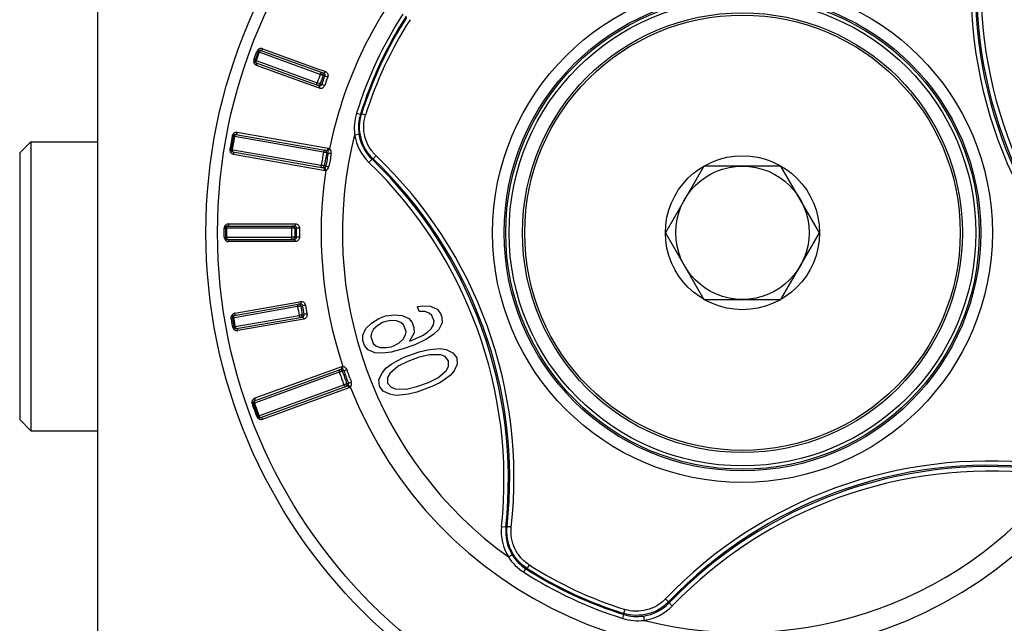
# Model space of a CAD drawing. Units: inches. Extents: x 7165 to 8351, y 1188 to 2099.
# Drawn here: x 7165 to 7209, y 1414 to 1441 of the extents above; entities that cross this region are included whole.
import ezdxf

# ---------------------------------------------------------------- set-up
doc = ezdxf.new("R2010")
doc.units = ezdxf.units.IN
doc.layers.add('02___PRT_ALL_AXES', color=7, linetype='Continuous')

msp = doc.modelspace()

# ---------------------------------------------------------------- linework, layer by layer
at = {"color": 7, "linetype": 'Continuous'}
for p, q in [((7168.464, 1750.097), (7168.464, 1223.027)), ((7175.496, 1439.254), (7175.541, 1439.379)), ((7175.541, 1439.379), (7175.587, 1439.504)), ((7175.681, 1439.612), (7175.545, 1439.236)), ((7175.587, 1439.504), (7175.632, 1439.629)), ((7175.685, 1439.468), (7175.64, 1439.343)), ((7175.731, 1439.594), (7175.685, 1439.468)), ((7178.478, 1438.594), (7175.731, 1439.594)), ((7175.81, 1439.671), (7178.635, 1438.643)), ((7175.889, 1439.748), (7178.404, 1438.833)), ((7175.64, 1439.343), (7175.594, 1439.217)), ((7175.594, 1439.217), (7175.638, 1439.201)), ((7175.604, 1439.108), (7178.43, 1438.079)), ((7178.317, 1438.015), (7175.615, 1438.998)), ((7175.638, 1439.201), (7178.341, 1438.218)), ((7178.404, 1438.833), (7178.59, 1438.765)), ((7178.59, 1438.765), (7178.714, 1438.72)), ((7178.613, 1438.545), (7178.68, 1438.52)), ((7178.476, 1438.169), (7178.543, 1438.144)), ((7178.396, 1437.986), (7178.317, 1438.015)), ((7178.441, 1437.97), (7178.396, 1437.986)), ((7180.113, 1436.852), (7180.286, 1436.798)), ((7180.339, 1436.814), (7180.286, 1436.798)), ((7180.515, 1436.759), (7180.339, 1436.814)), ((7174.57, 1435.812), (7174.466, 1435.221)), ((7174.519, 1435.82), (7174.507, 1435.755)), ((7174.686, 1435.893), (7178.771, 1435.173)), ((7178.835, 1435.262), (7174.75, 1435.982)), ((7180.023, 1435.88), (7180.22, 1435.91)), ((7164.964, 1435.063), (7165.464, 1435.563)), ((7165.464, 1435.563), (7165.464, 1422.563)), ((7165.464, 1435.563), (7168.464, 1435.563)), ((7174.438, 1435.362), (7174.415, 1435.231)), ((7174.496, 1435.689), (7174.438, 1435.362)), ((7174.507, 1435.755), (7174.496, 1435.689)), ((7174.605, 1435.705), (7174.535, 1435.31)), ((7174.622, 1435.803), (7174.605, 1435.705)), ((7178.626, 1435.098), (7174.622, 1435.803)), ((7164.964, 1435.063), (7164.964, 1423.063)), ((7174.535, 1435.31), (7174.518, 1435.211)), ((7174.518, 1435.211), (7174.564, 1435.203)), ((7174.547, 1435.105), (7178.632, 1434.385)), ((7174.564, 1435.203), (7178.521, 1434.505)), ((7174.577, 1435), (7178.534, 1434.302)), ((7178.767, 1435.072), (7178.837, 1435.06)), ((7178.663, 1434.481), (7178.733, 1434.469)), ((7180.67, 1434.629), (7180.808, 1434.773)), ((7180.863, 1434.789), (7180.808, 1434.773)), ((7178.534, 1434.302), (7178.615, 1434.288)), ((7178.615, 1434.288), (7178.662, 1434.28)), ((7195.732, 1434.471), (7194, 1431.471)), ((7199.196, 1434.471), (7195.732, 1434.471)), ((7200.928, 1431.471), (7199.196, 1434.471)), ((7174.359, 1431.87), (7177.366, 1431.87)), ((7174.159, 1431.537), (7174.159, 1431.67)), ((7174.159, 1431.404), (7174.159, 1431.537)), ((7174.159, 1431.338), (7174.159, 1431.404)), ((7174.211, 1431.671), (7174.211, 1431.271)), ((7174.263, 1431.671), (7174.263, 1431.604)), ((7177.186, 1431.671), (7174.263, 1431.671)), ((7174.263, 1431.604), (7174.263, 1431.537)), ((7174.263, 1431.537), (7174.263, 1431.404)), ((7174.263, 1431.404), (7174.263, 1431.27)), ((7174.311, 1431.771), (7177.318, 1431.771)), ((7177.33, 1431.671), (7177.402, 1431.671)), ((7194, 1431.471), (7195.732, 1428.471)), ((7199.196, 1428.471), (7200.928, 1431.471)), ((7174.159, 1431.271), (7174.159, 1431.338)), ((7174.263, 1431.27), (7177.186, 1431.27)), ((7174.311, 1431.171), (7177.318, 1431.171)), ((7177.366, 1431.072), (7174.359, 1431.071)), ((7177.33, 1431.271), (7177.402, 1431.271)), ((7174.64, 1427.851), (7177.472, 1428.351)), ((7177.472, 1428.351), (7177.555, 1428.365)), ((7177.555, 1428.365), (7177.602, 1428.374)), ((7195.732, 1428.471), (7199.196, 1428.471)), ((7174.61, 1427.745), (7177.572, 1428.268)), ((7177.459, 1428.147), (7174.628, 1427.647)), ((7177.601, 1428.171), (7177.672, 1428.184)), ((7182.853, 1428.15), (7183.09, 1428.188)), ((7182.932, 1427.933), (7182.853, 1428.15)), ((7183.185, 1427.927), (7182.932, 1427.933)), ((7183.09, 1428.188), (7183.434, 1428.165)), ((7183.381, 1427.85), (7183.185, 1427.927)), ((7183.502, 1427.747), (7183.381, 1427.85)), ((7183.434, 1428.165), (7183.735, 1428.029)), ((7183.735, 1428.029), (7183.888, 1427.838)), ((7183.888, 1427.838), (7183.951, 1427.664)), ((7174.501, 1427.489), (7174.478, 1427.62)), ((7174.524, 1427.358), (7174.501, 1427.489)), ((7174.529, 1427.63), (7174.599, 1427.236)), ((7174.628, 1427.647), (7174.581, 1427.639)), ((7174.581, 1427.639), (7174.593, 1427.573)), ((7174.593, 1427.573), (7174.604, 1427.508)), ((7174.604, 1427.508), (7174.627, 1427.376)), ((7174.651, 1427.244), (7177.529, 1427.752)), ((7174.715, 1427.155), (7177.676, 1427.677)), ((7177.74, 1427.588), (7174.779, 1427.065)), ((7177.671, 1427.777), (7177.741, 1427.79)), ((7180.533, 1427.158), (7180.781, 1427.397)), ((7180.781, 1427.397), (7181.12, 1427.618)), ((7181.273, 1427.428), (7181.066, 1427.303)), ((7181.12, 1427.618), (7181.415, 1427.726)), ((7181.421, 1427.482), (7181.273, 1427.428)), ((7181.415, 1427.726), (7181.817, 1427.773)), ((7181.658, 1427.519), (7181.421, 1427.482)), ((7181.912, 1427.513), (7181.658, 1427.519)), ((7181.817, 1427.773), (7182.16, 1427.751)), ((7182.107, 1427.436), (7181.912, 1427.513)), ((7182.229, 1427.333), (7182.107, 1427.436)), ((7182.16, 1427.751), (7182.461, 1427.614)), ((7182.461, 1427.614), (7182.614, 1427.424)), ((7182.614, 1427.424), (7182.693, 1427.207)), ((7183.597, 1427.486), (7183.502, 1427.747)), ((7183.57, 1427.329), (7183.597, 1427.486)), ((7183.956, 1427.42), (7183.813, 1427.122)), ((7183.951, 1427.664), (7183.956, 1427.42)), ((7174.536, 1427.293), (7174.524, 1427.358)), ((7174.547, 1427.227), (7174.536, 1427.293)), ((7174.627, 1427.376), (7174.651, 1427.244)), ((7180.39, 1426.86), (7180.533, 1427.158)), ((7180.776, 1426.952), (7180.749, 1426.794)), ((7180.876, 1427.136), (7180.776, 1426.952)), ((7181.066, 1427.303), (7180.876, 1427.136)), ((7182.339, 1427.028), (7182.229, 1427.333)), ((7182.313, 1426.871), (7182.339, 1427.028)), ((7182.699, 1426.962), (7182.498, 1426.594)), ((7182.693, 1427.207), (7182.699, 1426.962)), ((7183.074, 1426.853), (7183.28, 1426.977)), ((7183.28, 1426.977), (7183.47, 1427.145)), ((7183.47, 1427.145), (7183.57, 1427.329)), ((7183.813, 1427.122), (7183.565, 1426.884)), ((7180.395, 1426.616), (7180.39, 1426.86)), ((7180.474, 1426.399), (7180.395, 1426.616)), ((7180.749, 1426.794), (7180.86, 1426.49)), ((7181.816, 1426.395), (7182.022, 1426.519)), ((7182.022, 1426.519), (7182.212, 1426.687)), ((7182.212, 1426.687), (7182.313, 1426.871)), ((7182.498, 1426.594), (7182.646, 1426.648)), ((7182.646, 1426.648), (7183.074, 1426.853)), ((7183.227, 1426.662), (7182.725, 1426.43)), ((7183.565, 1426.884), (7183.227, 1426.662)), ((7180.627, 1426.208), (7180.474, 1426.399)), ((7180.928, 1426.072), (7180.627, 1426.208)), ((7180.86, 1426.49), (7180.981, 1426.387)), ((7181.272, 1426.049), (7180.928, 1426.072)), ((7180.981, 1426.387), (7181.177, 1426.31)), ((7181.177, 1426.31), (7181.43, 1426.304)), ((7181.673, 1426.097), (7181.272, 1426.049)), ((7181.43, 1426.304), (7181.668, 1426.341)), ((7181.668, 1426.341), (7181.816, 1426.395)), ((7182.207, 1426.242), (7181.673, 1426.097)), ((7182.725, 1426.43), (7182.207, 1426.242)), ((7182.259, 1425.867), (7182.925, 1426.11)), ((7182.925, 1426.11), (7183.311, 1426.201)), ((7183.311, 1426.201), (7183.549, 1426.238)), ((7183.549, 1426.238), (7183.876, 1426.259)), ((7183.876, 1426.259), (7184.146, 1426.209)), ((7184.146, 1426.209), (7184.447, 1426.073)), ((7184.447, 1426.073), (7184.615, 1425.839)), ((7181.699, 1425.565), (7181.905, 1425.689)), ((7181.905, 1425.689), (7182.259, 1425.867)), ((7182.412, 1425.677), (7181.984, 1425.472)), ((7182.93, 1425.865), (7182.412, 1425.677)), ((7183.39, 1425.984), (7182.93, 1425.865)), ((7183.897, 1425.971), (7183.39, 1425.984)), ((7184.092, 1425.895), (7183.897, 1425.971)), ((7184.246, 1425.704), (7184.092, 1425.895)), ((7184.251, 1425.46), (7184.246, 1425.704)), ((7184.615, 1425.839), (7184.636, 1425.551)), ((7175.526, 1423.912), (7179.424, 1425.33)), ((7179.313, 1425.395), (7175.538, 1424.021)), ((7179.336, 1425.193), (7175.56, 1423.818)), ((7179.39, 1425.423), (7179.313, 1425.395)), ((7179.435, 1425.439), (7179.39, 1425.423)), ((7179.472, 1425.241), (7179.538, 1425.265)), ((7181.26, 1425.159), (7181.435, 1425.37)), ((7181.435, 1425.37), (7181.699, 1425.565)), ((7181.984, 1425.472), (7181.604, 1425.137)), ((7183.77, 1424.94), (7184.15, 1425.276)), ((7184.15, 1425.276), (7184.251, 1425.46)), ((7184.494, 1425.253), (7184.319, 1425.042)), ((7184.636, 1425.551), (7184.494, 1425.253)), ((7181.118, 1424.861), (7181.26, 1425.159)), ((7181.139, 1424.573), (7181.118, 1424.861)), ((7181.604, 1425.137), (7181.503, 1424.952)), ((7181.503, 1424.952), (7181.508, 1424.708)), ((7183.342, 1424.735), (7183.77, 1424.94)), ((7184.055, 1424.847), (7183.849, 1424.723)), ((7184.319, 1425.042), (7184.055, 1424.847)), ((7175.722, 1423.237), (7179.542, 1424.627)), ((7175.8, 1423.16), (7179.698, 1424.578)), ((7175.879, 1423.083), (7179.654, 1424.457)), ((7179.654, 1424.457), (7179.776, 1424.502)), ((7179.677, 1424.677), (7179.743, 1424.701)), ((7181.307, 1424.34), (7181.139, 1424.573)), ((7181.608, 1424.203), (7181.307, 1424.34)), ((7181.508, 1424.708), (7181.662, 1424.518)), ((7181.662, 1424.518), (7181.857, 1424.441)), ((7181.857, 1424.441), (7182.364, 1424.429)), ((7182.364, 1424.429), (7182.824, 1424.547)), ((7182.829, 1424.303), (7182.443, 1424.212)), ((7182.824, 1424.547), (7183.342, 1424.735)), ((7183.495, 1424.545), (7182.829, 1424.303)), ((7183.849, 1424.723), (7183.495, 1424.545)), ((7181.878, 1424.153), (7181.608, 1424.203)), ((7182.205, 1424.174), (7181.878, 1424.153)), ((7182.443, 1424.212), (7182.205, 1424.174)), ((7175.418, 1423.765), (7175.435, 1423.718)), ((7175.435, 1423.718), (7175.469, 1423.624)), ((7175.467, 1423.783), (7175.672, 1423.22)), ((7175.469, 1423.624), (7175.52, 1423.484)), ((7175.56, 1423.818), (7175.516, 1423.802)), ((7175.516, 1423.802), (7175.55, 1423.708)), ((7175.52, 1423.484), (7175.537, 1423.437)), ((7175.537, 1423.437), (7175.572, 1423.343)), ((7175.55, 1423.708), (7175.687, 1423.331)), ((7164.964, 1423.063), (7165.464, 1422.563)), ((7175.572, 1423.343), (7175.623, 1423.202)), ((7175.687, 1423.331), (7175.722, 1423.237)), ((7165.464, 1422.563), (7168.464, 1422.563)), ((7186.629, 1418.256), (7186.828, 1418.235)), ((7186.828, 1418.235), (7186.88, 1418.257)), ((7186.938, 1416.882), (7187.108, 1416.985)), ((7187.631, 1416.195), (7187.729, 1416.348)), ((7187.729, 1416.348), (7187.78, 1416.369)), ((7187.88, 1416.525), (7187.78, 1416.369)), ((7194.146, 1414.869), (7194.162, 1414.815)), ((7194.306, 1414.676), (7194.162, 1414.815)), ((7192.083, 1414.119), (7192.137, 1414.293)), ((7192.176, 1414.522), (7192.121, 1414.345)), ((7192.121, 1414.345), (7192.137, 1414.293)), ((7193.054, 1414.029), (7193.025, 1414.226))]:
    msp.add_line(p, q, dxfattribs=at)
for radius in [24.126, 23.605, 11.239, 10.716, 10.643, 10.492, 9.891, 9.791, 3.464, 3]:
    msp.add_circle((7197.464, 1431.471), radius, dxfattribs=at)
for centre, radius, start, end in [((7197.464, 1431.471), 17.99, 345.8107, 54.1893), ((7227.813, 1442.517), 20.075, 173.7121, 226.2879), ((7227.788, 1442.508), 19.86, 173.7092, 226.2908), ((7228.004, 1442.586), 20.016, 173.9199, 226.0801), ((7228.004, 1442.586), 19.817, 173.9199, 226.0801), ((7197.464, 1431.471), 18.948, 141.4704, 168.5296), ((7197.464, 1431.471), 18.166, 147.2297, 162.7703), ((7197.464, 1431.471), 17.985, 147.2297, 162.7703), ((7197.464, 1431.471), 17.94, 147.3289, 162.6711), ((7197.464, 1431.471), 17.755, 147.3289, 162.6711), ((7175.82, 1439.561), 0.199, 112.3277, 159.9969), ((7175.775, 1439.577), 0.1, 70, 160), ((7175.82, 1439.56), 0.2, 69.9883, 112.3262), ((7175.683, 1439.186), 0.199, 163.0192, 215.771), ((7175.683, 1439.186), 0.199, 160.004, 163.0103), ((7175.684, 1439.186), 0.2, 215.7546, 223.7859), ((7175.639, 1439.202), 0.1, 160, 250), ((7327.511, 1384.137), 158.671, 159.92761, 160.07239), ((7329.71, 1383.337), 160.867, 159.92877, 160.07123), ((7325.772, 1384.77), 156.605, 159.92682, 160.07319), ((7178.524, 1438.585), 0.0924, 59.4724, 69.9315), ((7327.988, 1383.964), 158.819, 159.92802, 160.07198), ((7197.464, 1431.471), 18.948, 201.4704, 18.5296), ((7182.359, 1436.154), 2.352, 162.7418, 186.6693), ((7182.186, 1436.209), 1.988, 162.7681, 188.6361), ((7174.713, 1435.786), 0.197, 165.8314, 170.0148), ((7174.715, 1435.786), 0.199, 119.4804, 165.8424), ((7174.669, 1435.795), 0.1, 80, 170), ((7174.716, 1435.785), 0.2, 79.9851, 119.4852), ((7197.464, 1431.471), 17.99, 165.8107, 234.1893), ((7182.189, 1436.207), 2.19, 188.5874, 226.101), ((7182.187, 1436.207), 1.99, 188.5834, 226.131), ((7174.611, 1435.196), 0.2, 192.2832, 224.0206), ((7174.565, 1435.204), 0.1, 170, 260), ((7174.612, 1435.197), 0.2, 224.0201, 234.0725), ((7174.612, 1435.197), 0.2, 256.4954, 260.0021), ((7326.267, 1408.759), 149.972, 169.8851, 170.1149), ((7328.569, 1408.353), 152.166, 169.88704, 170.11296), ((7346.952, 1405.112), 170.762, 169.89934, 170.10066), ((7301.753, 1413.082), 124.727, 169.8625, 170.1375), ((7167.116, 1420.425), 20.075, 353.7121, 46.2879), ((7178.563, 1434.499), 0.102, 340.1674, 349.9426), ((7166.924, 1420.355), 19.817, 353.9199, 46.0801), ((7166.924, 1420.355), 20.016, 353.9199, 46.0801), ((7167.14, 1420.433), 19.86, 353.7092, 46.2908), ((7197.464, 1431.471), 18.948, 171.4704, 198.5296), ((7174.358, 1431.67), 0.2, 124.8557, 161.7194), ((7174.358, 1431.67), 0.2, 89.9909, 124.8704), ((7174.359, 1431.67), 0.2, 161.7766, 179.9431), ((7174.311, 1431.671), 0.1, 90, 180), ((7335.858, 1431.471), 158.671, 179.92761, 180.07239), ((7338.197, 1431.471), 160.867, 179.92877, 180.07123), ((7334.006, 1431.471), 156.605, 179.92682, 180.07319), ((7336.365, 1431.471), 158.819, 179.92802, 180.07198), ((7174.358, 1431.271), 0.199, 180.004, 183.0103), ((7174.358, 1431.271), 0.199, 183.0192, 235.771), ((7174.311, 1431.271), 0.1, 180, 270), ((7174.359, 1431.272), 0.2, 235.7536, 270.0101), ((7174.675, 1427.654), 0.2, 99.9999, 103.7718), ((7333.755, 1455.502), 158.671, 189.92761, 190.07239), ((7336.059, 1455.909), 160.867, 189.92877, 190.07123), ((7331.932, 1455.181), 156.605, 189.92682, 190.07319), ((7334.255, 1455.59), 158.819, 189.92802, 190.07198), ((7174.675, 1427.655), 0.2, 134.8499, 168.7564), ((7174.628, 1427.647), 0.1, 100, 190), ((7174.675, 1427.654), 0.2, 125.2819, 134.8525), ((7174.743, 1427.262), 0.199, 190.004, 193.0103), ((7174.744, 1427.262), 0.199, 193.0151, 240.6393), ((7174.697, 1427.253), 0.1, 190, 280), ((7174.744, 1427.262), 0.2, 240.6276, 280.0144), ((7320.367, 1476.203), 149.972, 199.8851, 200.1149), ((7322.563, 1477.003), 152.166, 199.88704, 200.11296), ((7340.104, 1483.387), 170.762, 199.89934, 200.10066), ((7296.975, 1467.69), 124.727, 199.8625, 200.1375), ((7179.72, 1424.656), 0.164, 290.0072, 294.7069), ((7175.605, 1423.833), 0.2, 146.2895, 195.8408), ((7175.606, 1423.833), 0.2, 137.3944, 146.2963), ((7175.561, 1423.818), 0.1, 110, 200), ((7175.603, 1423.833), 0.197, 195.8318, 200.0145), ((7175.81, 1423.271), 0.199, 200.0025, 246.6317), ((7175.766, 1423.254), 0.1, 200, 290), ((7175.912, 1423.307), 0.202, 200.1132, 209.7928), ((7175.81, 1423.271), 0.2, 246.6384, 290.0121), ((7208.51, 1401.122), 20.075, 83.7121, 136.2879), ((7197.464, 1431.471), 17.99, 255.8107, 324.1893), ((7208.501, 1401.146), 19.86, 83.7092, 136.2908), ((7208.58, 1400.931), 20.016, 83.9199, 136.0801), ((7208.58, 1400.931), 19.817, 83.9199, 136.0801), ((7188.807, 1418.023), 2.19, 173.899, 211.4127), ((7188.806, 1418.022), 1.99, 173.869, 211.4166), ((7188.903, 1418.174), 2.352, 213.3307, 237.2582), ((7188.806, 1418.02), 1.988, 211.3639, 237.2319), ((7197.464, 1431.471), 17.985, 237.2297, 252.7703), ((7197.464, 1431.471), 17.94, 237.3289, 252.6711), ((7197.464, 1431.471), 17.755, 237.3289, 252.6711), ((7197.464, 1431.471), 18.166, 237.2297, 252.7703), ((7192.728, 1416.194), 1.99, 278.5834, 316.131), ((7192.727, 1416.195), 2.19, 278.5874, 316.101), ((7192.781, 1416.366), 2.352, 252.7418, 276.6693), ((7192.726, 1416.192), 1.988, 252.7681, 278.6361)]:
    msp.add_arc(centre, radius, start, end, dxfattribs=at)
for points, start_tangent, end_tangent in [([(7175.632, 1439.629), (7175.653, 1439.622), (7175.668, 1439.616), (7175.674, 1439.614), (7175.678, 1439.613), (7175.681, 1439.612), (7175.681, 1439.612)], (0.940561, -0.339625), (0.34233, 0.93958)), ([(7175.681, 1439.612), (7175.682, 1439.611), (7175.685, 1439.61), (7175.689, 1439.609), (7175.695, 1439.607), (7175.711, 1439.601), (7175.731, 1439.594)], (-0.34202, -0.939693), (0.927877, -0.372887)), ([(7175.81, 1439.671), (7175.768, 1439.655), (7175.748, 1439.629), (7175.731, 1439.594)], (-0.939693, 0.34202), (-0.343836, -0.93903)), ([(7175.889, 1439.748), (7175.872, 1439.714), (7175.851, 1439.687), (7175.81, 1439.671)], (-0.345739, -0.938331), (-0.939693, 0.34202)), ([(7175.496, 1439.254), (7175.516, 1439.247), (7175.532, 1439.241), (7175.537, 1439.239), (7175.541, 1439.237), (7175.544, 1439.236), (7175.545, 1439.236)], (0.938818, -0.344413), (-0.342023, -0.939692)), ([(7175.615, 1438.998), (7175.539, 1439.048)], (-0.939703, 0.341992), (-0.692026, 0.721872)), ([(7175.545, 1439.236), (7175.546, 1439.236), (7175.548, 1439.235), (7175.552, 1439.233), (7175.558, 1439.231), (7175.574, 1439.225), (7175.594, 1439.217)], (0.34202, 0.939693), (0.950482, -0.310779)), ([(7175.583, 1439.168), (7175.583, 1439.146), (7175.604, 1439.108)], (-0.08199, -0.996633), (0.939693, -0.34202)), ([(7175.594, 1439.217), (7175.584, 1439.18), (7175.583, 1439.168)], (-0.340203, -0.940352), (-0.08199, -0.996633)), ([(7175.615, 1438.998), (7175.625, 1439.035), (7175.626, 1439.069), (7175.604, 1439.108)], (0.338295, 0.94104), (-0.939693, 0.34202)), ([(7178.556, 1438.672), (7178.515, 1438.656), (7178.494, 1438.629), (7178.478, 1438.594)], (-0.939693, 0.34202), (-0.261954, -0.96508)), ([(7178.494, 1438.587), (7178.478, 1438.594)], (-0.937173, 0.348864), (-0.894907, 0.446252)), ([(7178.613, 1438.545), (7178.596, 1438.552), (7178.568, 1438.561), (7178.532, 1438.575), (7178.494, 1438.587)], (-0.746272, 0.665642), (-0.937173, 0.348864)), ([(7178.613, 1438.545), (7178.614, 1438.613), (7178.571, 1438.665)], (0.34202, 0.939693), (-0.861797, 0.507253)), ([(7178.714, 1438.72), (7178.698, 1438.685), (7178.677, 1438.659), (7178.635, 1438.643)], (-0.346266, -0.938136), (-0.939694, 0.342017)), ([(7178.635, 1438.643), (7178.68, 1438.597), (7178.68, 1438.52)], (0.939741, -0.341887), (-0.344485, -0.938792)), ([(7178.815, 1438.47), (7178.775, 1438.485), (7178.68, 1438.52)], (-0.940144, 0.340777), (-0.933002, 0.359872)), ([(7178.714, 1438.72), (7178.773, 1438.682), (7178.814, 1438.622), (7178.829, 1438.548), (7178.815, 1438.47)], (0.939754, -0.341853), (-0.343288, -0.93923)), ([(7178.351, 1438.108), (7178.33, 1438.147), (7178.331, 1438.181), (7178.341, 1438.218)], (-0.939693, 0.34202), (0.419674, 0.907675)), ([(7178.358, 1438.212), (7178.341, 1438.218)], (-0.942162, 0.335159), (-0.972384, 0.233387)), ([(7178.351, 1438.108), (7178.425, 1438.112), (7178.476, 1438.169)], (0.939693, -0.34202), (0.34202, 0.939693)), ([(7178.446, 1438.179), (7178.404, 1438.194), (7178.358, 1438.212)], (-0.932713, 0.36062), (-0.942162, 0.335159)), ([(7178.543, 1438.144), (7178.494, 1438.085), (7178.43, 1438.079)], (-0.339925, -0.940453), (-0.939726, 0.34193)), ([(7178.441, 1437.97), (7178.451, 1438.007), (7178.452, 1438.04), (7178.43, 1438.079)], (0.33774, 0.94124), (-0.939693, 0.34202)), ([(7178.679, 1438.096), (7178.639, 1438.028), (7178.58, 1437.98), (7178.51, 1437.96), (7178.441, 1437.97)], (-0.34094, -0.940085), (-0.939765, 0.34182)), ([(7178.476, 1438.169), (7178.464, 1438.172), (7178.446, 1438.179)], (-0.999544, -0.030212), (-0.932713, 0.36062)), ([(7178.679, 1438.096), (7178.638, 1438.11), (7178.543, 1438.144)], (-0.939239, 0.343264), (-0.946043, 0.324042)), ([(7180.863, 1434.789), (7180.522, 1435.22), (7180.312, 1435.727), (7180.249, 1436.272), (7180.339, 1436.814)], (-0.722081, 0.691808), (0.297283, 0.954789)), ([(7180.988, 1434.935), (7180.681, 1435.323), (7180.491, 1435.779), (7180.435, 1436.271), (7180.515, 1436.759)], (-0.722675, 0.691188), (0.297603, 0.95469)), ([(7174.57, 1435.812), (7174.569, 1435.812), (7174.567, 1435.812), (7174.562, 1435.813), (7174.556, 1435.814), (7174.54, 1435.817), (7174.519, 1435.82)], (-0.173645, -0.984808), (-0.985463, 0.169891)), ([(7174.57, 1435.812), (7174.571, 1435.812), (7174.574, 1435.811), (7174.578, 1435.811), (7174.584, 1435.81), (7174.601, 1435.807), (7174.622, 1435.803)], (-0.173648, -0.984808), (0.978824, -0.204703)), ([(7174.686, 1435.893), (7174.648, 1435.87), (7174.632, 1435.84), (7174.622, 1435.803)], (-0.984808, 0.173648), (-0.176497, -0.984301)), ([(7174.686, 1435.893), (7174.724, 1435.916), (7174.74, 1435.946), (7174.75, 1435.982)], (0.984808, -0.173648), (0.178511, 0.983938)), ([(7174.415, 1435.231), (7174.416, 1435.154)], (-0.173729, -0.984794), (0.212639, -0.977131)), ([(7174.466, 1435.221), (7174.465, 1435.221), (7174.463, 1435.222), (7174.458, 1435.223), (7174.452, 1435.224), (7174.436, 1435.227), (7174.415, 1435.231)], (0.17342, 0.984848), (-0.984138, 0.177403)), ([(7174.466, 1435.221), (7174.467, 1435.221), (7174.47, 1435.22), (7174.474, 1435.219), (7174.48, 1435.218), (7174.496, 1435.215), (7174.518, 1435.211)], (0.173648, 0.984808), (0.989806, -0.142419)), ([(7174.494, 1435.035), (7174.565, 1435.002)], (0.809846, -0.586643), (0.972353, -0.233516)), ([(7174.518, 1435.211), (7174.515, 1435.173), (7174.516, 1435.161)], (-0.170798, -0.985306), (0.093106, -0.995656)), ([(7174.516, 1435.161), (7174.519, 1435.14), (7174.547, 1435.105)], (0.093106, -0.995656), (0.984808, -0.173648)), ([(7174.547, 1435.105), (7174.575, 1435.071), (7174.58, 1435.038), (7174.577, 1435)], (0.984808, -0.173648), (-0.168781, -0.985654)), ([(7178.69, 1435.187), (7178.652, 1435.164), (7178.636, 1435.134), (7178.626, 1435.098)], (-0.984808, 0.173648), (-0.091912, -0.995767)), ([(7178.767, 1435.072), (7178.76, 1435.074), (7178.747, 1435.076), (7178.711, 1435.082), (7178.668, 1435.09), (7178.626, 1435.098)], (-0.845245, 0.534379), (-0.959051, 0.283235)), ([(7178.767, 1435.072), (7178.752, 1435.147), (7178.69, 1435.187)], (0.173648, 0.984808), (-0.984808, 0.173648)), ([(7178.771, 1435.173), (7178.809, 1435.195), (7178.825, 1435.225), (7178.835, 1435.262)], (0.984808, -0.173648), (0.179568, 0.983746)), ([(7178.798, 1435.162), (7178.771, 1435.173)], (-0.829451, 0.55858), (-0.98481, 0.173638)), ([(7178.798, 1435.162), (7178.807, 1435.16), (7178.84, 1435.173)], (0.940997, -0.338416), (0.818492, 0.574518)), ([(7178.837, 1435.06), (7178.831, 1435.12), (7178.798, 1435.162)], (0.177149, 0.984184), (-0.829459, 0.558568)), ([(7178.895, 1435.239), (7178.835, 1435.262)], (-0.844452, 0.535632), (-0.984799, 0.173698)), ([(7178.837, 1435.06), (7178.856, 1435.056), (7178.973, 1435.035)], (0.979917, -0.199406), (0.98503, -0.172385)), ([(7178.84, 1435.173), (7178.855, 1435.186), (7178.895, 1435.239)], (0.818492, 0.574518), (0.468269, 0.883586)), ([(7178.973, 1435.035), (7178.963, 1435.152), (7178.895, 1435.239)], (0.17607, 0.984378), (-0.835466, 0.549542)), ([(7180.988, 1434.935), (7180.94, 1434.884), (7180.9, 1434.839), (7180.885, 1434.82), (7180.873, 1434.806), (7180.866, 1434.795), (7180.863, 1434.789)], (-0.689556, -0.724232), (-0.18308, -0.983098)), ([(7178.551, 1434.399), (7178.523, 1434.434), (7178.518, 1434.467), (7178.521, 1434.505)], (-0.984808, 0.173648), (0.254204, 0.967151)), ([(7178.663, 1434.481), (7178.655, 1434.481), (7178.643, 1434.484), (7178.607, 1434.49), (7178.564, 1434.498), (7178.521, 1434.505)], (-0.97704, -0.213057), (-0.998085, 0.061861)), ([(7178.551, 1434.399), (7178.616, 1434.412), (7178.659, 1434.464)], (0.984808, -0.173648), (0.338623, 0.940922)), ([(7178.632, 1434.385), (7178.662, 1434.386)], (0.98481, -0.173637), (0.970466, 0.241238)), ([(7178.632, 1434.385), (7178.643, 1434.38), (7178.657, 1434.36), (7178.664, 1434.329)], (0.984808, -0.173648), (0.09873, -0.995114)), ([(7178.662, 1434.386), (7178.672, 1434.389), (7178.7, 1434.407)], (0.970473, 0.241208), (0.734957, 0.678113)), ([(7178.662, 1434.386), (7178.67, 1434.384), (7178.697, 1434.361)], (0.999993, -0.003832), (0.572634, -0.819811)), ([(7178.664, 1434.329), (7178.665, 1434.317), (7178.662, 1434.28)], (0.09873, -0.995114), (-0.167722, -0.985834)), ([(7178.662, 1434.28), (7178.726, 1434.281)], (0.984822, -0.173566), (0.976711, 0.214557)), ([(7178.697, 1434.361), (7178.707, 1434.344), (7178.726, 1434.281)], (0.572634, -0.819811), (0.137824, -0.990457)), ([(7178.7, 1434.407), (7178.711, 1434.42), (7178.733, 1434.469)], (0.734957, 0.678113), (0.170178, 0.985413)), ([(7178.726, 1434.281), (7178.819, 1434.339), (7178.869, 1434.445)], (0.97303, 0.230678), (0.171277, 0.985223)), ([(7178.733, 1434.469), (7178.752, 1434.466), (7178.869, 1434.445)], (0.989022, -0.147771), (0.984584, -0.174912)), ([(7174.359, 1431.87), (7174.355, 1431.832), (7174.344, 1431.8), (7174.311, 1431.771)], (-0.00396, -0.999992), (-1, 0)), ([(7177.366, 1431.87), (7177.362, 1431.832), (7177.352, 1431.8), (7177.318, 1431.771)], (-0.004521, -0.99999), (-1, -0.000004)), ([(7177.366, 1431.87), (7177.434, 1431.855), (7177.492, 1431.812), (7177.532, 1431.748), (7177.546, 1431.67)], (1, 0.000174), (-0.001355, -0.999999)), ([(7174.159, 1431.67), (7174.18, 1431.67), (7174.197, 1431.67), (7174.203, 1431.67), (7174.207, 1431.67), (7174.21, 1431.671), (7174.211, 1431.671)], (0.999997, 0.002548), (0.000325, 1)), ([(7174.211, 1431.671), (7174.212, 1431.67), (7174.214, 1431.671), (7174.219, 1431.671), (7174.225, 1431.671), (7174.242, 1431.671), (7174.263, 1431.671)], (0, -1), (0.999454, -0.033046)), ([(7174.311, 1431.771), (7174.277, 1431.741), (7174.267, 1431.709), (7174.263, 1431.671)], (-1, 0), (-0.001933, -0.999998)), ([(7177.233, 1431.771), (7177.2, 1431.741), (7177.19, 1431.709), (7177.186, 1431.671)], (-1, 0), (0.083921, -0.996472)), ([(7177.33, 1431.671), (7177.322, 1431.672), (7177.309, 1431.671), (7177.273, 1431.671), (7177.229, 1431.671), (7177.186, 1431.671)], (-0.928929, 0.370259), (-0.993565, 0.113263)), ([(7177.33, 1431.671), (7177.302, 1431.741), (7177.233, 1431.771)], (0, 1), (-1, 0)), ([(7177.318, 1431.771), (7177.376, 1431.743), (7177.402, 1431.671)], (1, 0.000139), (-0.002627, -0.999997)), ([(7177.546, 1431.67), (7177.503, 1431.67), (7177.402, 1431.671)], (-0.999999, -0.001323), (-0.999818, 0.019064)), ([(7174.159, 1431.271), (7174.18, 1431.271), (7174.197, 1431.271), (7174.203, 1431.271), (7174.207, 1431.271), (7174.21, 1431.271), (7174.211, 1431.271)], (0.999997, -0.002548), (-0.000003, -1)), ([(7174.211, 1431.271), (7174.212, 1431.271), (7174.214, 1431.271), (7174.219, 1431.27), (7174.225, 1431.27), (7174.242, 1431.27), (7174.263, 1431.27)], (0, 1), (0.999454, 0.033047)), ([(7174.263, 1431.27), (7174.264, 1431.253), (7174.275, 1431.206)], (0.001933, -0.999998), (0.370368, -0.928885)), ([(7174.275, 1431.206), (7174.282, 1431.191), (7174.311, 1431.171)], (0.370368, -0.928885), (1, 0)), ([(7174.359, 1431.071), (7174.355, 1431.109), (7174.344, 1431.142), (7174.311, 1431.171)], (-0.003961, 0.999992), (-1, 0)), ([(7177.233, 1431.171), (7177.2, 1431.2), (7177.19, 1431.232), (7177.186, 1431.27)], (-1, 0), (0.083921, 0.996472)), ([(7177.33, 1431.271), (7177.322, 1431.27), (7177.309, 1431.27), (7177.273, 1431.27), (7177.229, 1431.271), (7177.186, 1431.27)], (-0.928931, -0.370254), (-0.993565, -0.113263)), ([(7177.233, 1431.171), (7177.289, 1431.189), (7177.324, 1431.236)], (1, 0), (0.330184, 0.943917)), ([(7177.402, 1431.271), (7177.376, 1431.198), (7177.318, 1431.171)], (0.002229, -0.999998), (-1, -0.000096)), ([(7177.366, 1431.072), (7177.362, 1431.109), (7177.352, 1431.142), (7177.318, 1431.171)], (-0.004551, 0.99999), (-1, 0)), ([(7177.324, 1431.236), (7177.33, 1431.271)], (0.330184, 0.943917), (0, 1)), ([(7177.546, 1431.271), (7177.532, 1431.194), (7177.492, 1431.129), (7177.434, 1431.086), (7177.366, 1431.072)], (0.001149, -0.999999), (-1, -0.000212)), ([(7177.546, 1431.271), (7177.503, 1431.271), (7177.402, 1431.271)], (-0.999999, 0.001324), (-0.999818, -0.019066)), ([(7177.602, 1428.374), (7177.605, 1428.336), (7177.6, 1428.302), (7177.572, 1428.268)], (0.169194, -0.985583), (-0.984807, -0.173652)), ([(7177.602, 1428.374), (7177.671, 1428.371), (7177.736, 1428.339), (7177.787, 1428.282), (7177.814, 1428.208)], (0.984777, 0.17382), (0.172314, -0.985042)), ([(7174.559, 1427.818), (7174.627, 1427.849)], (0.816376, 0.57752), (0.971253, 0.238048)), ([(7174.64, 1427.851), (7174.643, 1427.813), (7174.639, 1427.78), (7174.61, 1427.745)], (0.169747, -0.985488), (-0.984808, -0.173648)), ([(7177.489, 1428.253), (7177.461, 1428.219), (7177.456, 1428.185), (7177.459, 1428.147)], (-0.984808, -0.173648), (0.255682, -0.966761)), ([(7177.601, 1428.171), (7177.593, 1428.171), (7177.581, 1428.168), (7177.545, 1428.162), (7177.502, 1428.154), (7177.459, 1428.147)], (-0.979111, 0.203327), (-0.998138, -0.060988)), ([(7177.601, 1428.171), (7177.561, 1428.236), (7177.489, 1428.253)], (-0.173648, 0.984808), (-0.984808, -0.173648)), ([(7177.572, 1428.268), (7177.633, 1428.251), (7177.672, 1428.184)], (0.984784, 0.173785), (0.171061, -0.98526)), ([(7177.814, 1428.208), (7177.771, 1428.201), (7177.672, 1428.184)], (-0.984577, -0.174951), (-0.987939, -0.154842)), ([(7174.478, 1427.62), (7174.479, 1427.694)], (-0.173705, 0.984798), (0.194871, 0.980829)), ([(7174.478, 1427.62), (7174.499, 1427.624), (7174.515, 1427.627), (7174.521, 1427.628), (7174.526, 1427.629), (7174.528, 1427.629), (7174.529, 1427.63)], (0.984362, 0.176157), (-0.173324, 0.984865)), ([(7174.529, 1427.63), (7174.53, 1427.63), (7174.533, 1427.63), (7174.537, 1427.631), (7174.543, 1427.632), (7174.56, 1427.635), (7174.581, 1427.639)], (0.173648, -0.984808), (0.990008, 0.141009)), ([(7174.61, 1427.745), (7174.583, 1427.711), (7174.578, 1427.677), (7174.581, 1427.639)], (-0.984808, -0.173648), (0.171744, -0.985142)), ([(7177.671, 1427.777), (7177.663, 1427.775), (7177.65, 1427.773), (7177.615, 1427.767), (7177.571, 1427.76), (7177.529, 1427.752)], (-0.850524, -0.525936), (-0.958803, -0.284073)), ([(7177.593, 1427.662), (7177.555, 1427.685), (7177.539, 1427.715), (7177.529, 1427.752)], (-0.984808, -0.173648), (-0.090389, 0.995906)), ([(7177.593, 1427.662), (7177.655, 1427.703), (7177.671, 1427.777)], (0.984808, 0.173648), (-0.173648, 0.984808)), ([(7177.741, 1427.79), (7177.728, 1427.714), (7177.676, 1427.677)], (0.175843, -0.984418), (-0.984791, -0.173743)), ([(7177.74, 1427.588), (7177.73, 1427.624), (7177.714, 1427.654), (7177.676, 1427.677)], (-0.178128, 0.984007), (-0.984808, -0.173648)), ([(7177.883, 1427.815), (7177.883, 1427.737), (7177.855, 1427.666), (7177.805, 1427.614), (7177.74, 1427.588)], (0.17478, -0.984608), (-0.984771, -0.173857)), ([(7177.883, 1427.815), (7177.841, 1427.808), (7177.741, 1427.79)], (-0.985037, -0.172345), (-0.981318, -0.192393)), ([(7174.547, 1427.227), (7174.568, 1427.231), (7174.585, 1427.234), (7174.591, 1427.235), (7174.595, 1427.235), (7174.598, 1427.236), (7174.599, 1427.236)], (0.985247, 0.171139), (0.173646, -0.984808)), ([(7174.599, 1427.236), (7174.6, 1427.236), (7174.602, 1427.236), (7174.607, 1427.237), (7174.613, 1427.238), (7174.629, 1427.241), (7174.651, 1427.244)], (-0.173648, 0.984808), (0.978531, 0.206098)), ([(7174.651, 1427.244), (7174.661, 1427.208), (7174.666, 1427.196)], (0.175551, -0.98447), (0.427311, -0.904105)), ([(7174.666, 1427.196), (7174.677, 1427.177), (7174.715, 1427.155)], (0.427311, -0.904105), (0.984808, 0.173648)), ([(7174.779, 1427.065), (7174.769, 1427.102), (7174.753, 1427.132), (7174.715, 1427.155)], (-0.177548, 0.984112), (-0.984808, -0.173648)), ([(7179.347, 1425.302), (7179.325, 1425.263), (7179.326, 1425.229), (7179.336, 1425.193)], (-0.939693, -0.34202), (0.418286, -0.908315)), ([(7179.354, 1425.198), (7179.336, 1425.193)], (-0.942128, -0.335255), (-0.97218, -0.234237)), ([(7179.472, 1425.241), (7179.421, 1425.298), (7179.347, 1425.302)], (-0.34202, 0.939693), (-0.939693, -0.34202)), ([(7179.442, 1425.231), (7179.4, 1425.216), (7179.354, 1425.198)], (-0.933795, -0.357809), (-0.942128, -0.335255)), ([(7179.424, 1425.33), (7179.446, 1425.369), (7179.445, 1425.402), (7179.435, 1425.439)], (0.939693, 0.34202), (-0.336362, 0.941733)), ([(7179.454, 1425.334), (7179.424, 1425.33)], (-0.997615, 0.069019), (-0.939689, -0.34203)), ([(7179.499, 1425.449), (7179.435, 1425.439)], (-0.999132, 0.041645), (-0.93971, -0.341973)), ([(7179.472, 1425.241), (7179.46, 1425.238), (7179.442, 1425.231)], (-0.999193, 0.040164), (-0.933795, -0.357809)), ([(7179.454, 1425.334), (7179.477, 1425.353), (7179.494, 1425.395)], (0.984135, 0.177422), (0.216345, 0.976317)), ([(7179.538, 1425.265), (7179.503, 1425.314), (7179.454, 1425.334)], (-0.338676, 0.940903), (-0.997616, 0.069005)), ([(7179.494, 1425.395), (7179.499, 1425.449)], (0.216345, 0.976317), (-0.03626, 0.999342)), ([(7179.668, 1425.312), (7179.601, 1425.408), (7179.499, 1425.449)], (-0.339708, 0.940531), (-0.998306, 0.058185)), ([(7179.538, 1425.265), (7179.557, 1425.272), (7179.668, 1425.312)], (0.948336, 0.317268), (0.939253, 0.343225)), ([(7179.743, 1424.701), (7179.762, 1424.708), (7179.873, 1424.749)], (0.930403, 0.366538), (0.940131, 0.340814)), ([(7179.831, 1424.535), (7179.883, 1424.632), (7179.873, 1424.749)], (0.72733, 0.686288), (-0.344282, 0.938866)), ([(7179.559, 1424.634), (7179.542, 1424.627)], (-0.937209, -0.348768), (-0.895297, -0.445469)), ([(7179.62, 1424.55), (7179.579, 1424.566), (7179.558, 1424.593), (7179.542, 1424.627)], (-0.939693, -0.34202), (-0.263428, 0.964679)), ([(7179.677, 1424.677), (7179.66, 1424.67), (7179.632, 1424.66), (7179.596, 1424.647), (7179.559, 1424.634)], (-0.739613, -0.673033), (-0.937209, -0.348768)), ([(7179.62, 1424.55), (7179.674, 1424.601), (7179.677, 1424.677)], (0.939693, 0.34202), (-0.34202, 0.939693)), ([(7179.698, 1424.578), (7179.723, 1424.594)], (0.939689, 0.342031), (0.719829, 0.694152)), ([(7179.698, 1424.578), (7179.739, 1424.563), (7179.76, 1424.536), (7179.776, 1424.502)], (0.939693, 0.34202), (0.347665, -0.937619)), ([(7179.723, 1424.594), (7179.731, 1424.604), (7179.748, 1424.643)], (0.719851, 0.694129), (0.18671, 0.982415)), ([(7179.723, 1424.594), (7179.731, 1424.597), (7179.766, 1424.59)], (0.867935, 0.496678), (0.905821, -0.42366)), ([(7179.748, 1424.643), (7179.747, 1424.687), (7179.743, 1424.701)], (0.18671, 0.982415), (-0.345329, 0.938482)), ([(7179.766, 1424.59), (7179.783, 1424.581), (7179.831, 1424.535)], (0.905821, -0.42366), (0.614588, -0.788848)), ([(7179.789, 1424.507), (7179.831, 1424.535)], (0.908461, 0.41797), (0.738579, 0.674167)), ([(7175.538, 1424.021), (7175.459, 1423.968)], (-0.939714, -0.341961), (-0.677027, -0.735958)), ([(7175.526, 1423.912), (7175.505, 1423.873), (7175.506, 1423.839), (7175.516, 1423.802)], (-0.939693, -0.34202), (0.3393, -0.940678)), ([(7175.526, 1423.912), (7175.548, 1423.95), (7175.547, 1423.984), (7175.538, 1424.021)], (0.939693, 0.34202), (-0.337374, 0.941371)), ([(7175.467, 1423.783), (7175.466, 1423.783), (7175.463, 1423.782), (7175.459, 1423.78), (7175.454, 1423.778), (7175.438, 1423.772), (7175.418, 1423.765)], (0.342021, -0.939692), (-0.938381, -0.345601)), ([(7175.467, 1423.783), (7175.468, 1423.784), (7175.47, 1423.785), (7175.474, 1423.786), (7175.48, 1423.789), (7175.496, 1423.795), (7175.516, 1423.802)], (0.34202, -0.939693), (0.950038, 0.312134)), ([(7175.672, 1423.22), (7175.671, 1423.219), (7175.669, 1423.219), (7175.664, 1423.217), (7175.659, 1423.215), (7175.643, 1423.21), (7175.623, 1423.202)], (-0.342238, 0.939613), (-0.94099, -0.338434)), ([(7175.672, 1423.22), (7175.673, 1423.22), (7175.675, 1423.221), (7175.68, 1423.222), (7175.685, 1423.224), (7175.701, 1423.23), (7175.722, 1423.237)], (-0.34202, 0.939693), (0.928407, 0.371564)), ([(7175.736, 1423.206), (7175.752, 1423.184), (7175.8, 1423.16)], (0.497924, -0.867221), (0.939693, 0.34202)), ([(7175.8, 1423.16), (7175.842, 1423.144), (7175.862, 1423.118), (7175.879, 1423.083)], (0.939693, 0.34202), (0.346658, -0.937992)), ([(7187.78, 1416.369), (7187.363, 1416.727), (7187.061, 1417.185), (7186.896, 1417.709), (7186.88, 1418.257)], (-0.841459, 0.540322), (0.10846, 0.994101)), ([(7187.07, 1418.226), (7187, 1418.234), (7186.94, 1418.243), (7186.917, 1418.247), (7186.898, 1418.251), (7186.886, 1418.255), (7186.88, 1418.257)], (-0.993759, 0.111547), (-0.772248, 0.635321)), ([(7187.88, 1416.525), (7187.504, 1416.847), (7187.232, 1417.26), (7187.083, 1417.732), (7187.07, 1418.226)], (-0.841639, 0.54004), (0.109314, 0.994007)), ([(7194.146, 1414.869), (7193.715, 1414.529), (7193.208, 1414.319), (7192.663, 1414.256), (7192.121, 1414.345)], (-0.691809, -0.722081), (-0.954789, 0.297283)), ([(7194, 1414.994), (7193.612, 1414.687), (7193.156, 1414.498), (7192.664, 1414.441), (7192.176, 1414.522)], (-0.691189, -0.722674), (-0.95469, 0.297603)), ([(7194, 1414.994), (7194.051, 1414.947), (7194.096, 1414.906), (7194.114, 1414.891), (7194.129, 1414.88), (7194.14, 1414.872), (7194.146, 1414.869)], (0.724232, -0.689556), (0.983098, -0.183079))]:
    msp.add_spline(points, degree=3, dxfattribs=dict(at, start_tangent=start_tangent, end_tangent=end_tangent))
at = {"layer": '02___PRT_ALL_AXES', "color": 7, "linetype": 'Continuous'}
for p, q in [((7165.464, 1435.563), (7168.464, 1435.563)), ((7165.464, 1422.563), (7168.464, 1422.563))]:
    msp.add_line(p, q, dxfattribs=at)

doc.saveas('drawing.dxf')
